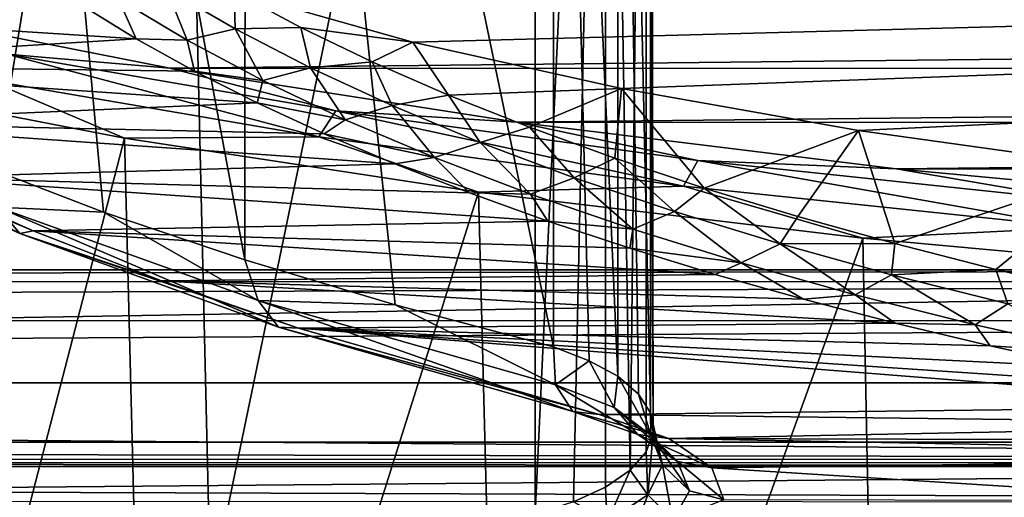
# Model space of a CAD drawing. Units: inches. Extents: x 466 to 549, y -38 to 66.
# Drawn here: x 522 to 525, y 24 to 25 of the extents above; entities that cross this region are included whole.
import ezdxf

# ---------------------------------------------------------------- set-up
doc = ezdxf.new("R2010")
doc.units = ezdxf.units.IN
doc.header["$MEASUREMENT"] = 0
doc.layers.add('285', color=7, linetype='Continuous')

msp = doc.modelspace()

# ---------------------------------------------------------------- linework, layer by layer
at = {"layer": '285', "color": 253, "linetype": 'Continuous', "true_color": 0x999999}
for points in [[(522.1021, 24.7481, 180.95), (521.6442, 29.7215, 180.3545), (521.6351, 24.9271, 180.3419), (522.1021, 24.7481, 180.95)], [(522.6071, 29.5078, 181.53), (521.6442, 29.7215, 180.3545), (522.6028, 24.5793, 181.5253), (522.6071, 29.5078, 181.53)], [(522.6028, 24.5793, 181.5253), (521.6442, 29.7215, 180.3545), (522.1021, 24.7481, 180.95), (522.6028, 24.5793, 181.5253)], [(523.1352, 24.4199, 182.0667), (522.6071, 29.5078, 181.53), (522.6028, 24.5793, 181.5253), (523.1352, 24.4199, 182.0667)], [(523.6969, 24.27, 182.5727), (523.6969, 29.3173, 182.5727), (522.6071, 29.5078, 181.53), (523.6969, 24.27, 182.5727)], [(523.6969, 24.27, 182.5727), (522.6071, 29.5078, 181.53), (523.1352, 24.4199, 182.0667), (523.6969, 24.27, 182.5727)], [(523.9257, 29.2525, 182.8518), (523.6969, 29.3173, 182.5727), (523.9241, 24.1662, 182.8489), (523.9257, 29.2525, 182.8518)], [(523.9241, 24.1662, 182.8489), (523.6969, 29.3173, 182.5727), (523.8224, 24.2214, 182.6999), (523.9241, 24.1662, 182.8489)], [(523.8224, 24.2214, 182.6999), (523.6969, 29.3173, 182.5727), (523.6969, 24.27, 182.5727), (523.8224, 24.2214, 182.6999)], [(523.998, 24.1034, 183.0158), (523.9257, 29.2525, 182.8518), (523.9241, 24.1662, 182.8489), (523.998, 24.1034, 183.0158)], [(524.0407, 29.1725, 183.1959), (523.9257, 29.2525, 182.8518), (524.0405, 24.0364, 183.1943), (524.0407, 29.1725, 183.1959)], [(524.0405, 24.0364, 183.1943), (523.9257, 29.2525, 182.8518), (523.998, 24.1034, 183.0158), (524.0405, 24.0364, 183.1943)], [(524.0254, 29.0882, 183.5582), (524.0407, 29.1725, 183.1959), (524.0496, 23.9676, 183.3775), (524.0254, 29.0882, 183.5582)], [(524.0496, 23.9676, 183.3775), (524.0407, 29.1725, 183.1959), (524.0405, 24.0364, 183.1943), (524.0496, 23.9676, 183.3775)], [(523.8822, 29.0109, 183.891), (524.0254, 29.0882, 183.5582), (523.9679, 23.8339, 183.7336), (523.8822, 29.0109, 183.891)], [(523.9679, 23.8339, 183.7336), (524.0254, 29.0882, 183.5582), (524.0252, 23.8992, 183.5593), (523.9679, 23.8339, 183.7336)], [(524.0252, 23.8992, 183.5593), (524.0254, 29.0882, 183.5582), (524.0496, 23.9676, 183.3775), (524.0252, 23.8992, 183.5593)], [(523.6322, 23.6776, 184.1491), (523.6322, 28.9509, 184.1491), (523.8822, 29.0109, 183.891), (523.6322, 23.6776, 184.1491)], [(523.6322, 23.6776, 184.1491), (523.8822, 29.0109, 183.891), (523.7671, 23.7219, 184.0332), (523.6322, 23.6776, 184.1491)], [(523.7671, 23.7219, 184.0332), (523.8822, 29.0109, 183.891), (523.8804, 23.7736, 183.8936), (523.7671, 23.7219, 184.0332)], [(523.8804, 23.7736, 183.8936), (523.8822, 29.0109, 183.891), (523.9679, 23.8339, 183.7336), (523.8804, 23.7736, 183.8936)], [(523.6322, 28.9509, 184.1491), (522.481, 23.4054, 185.0678), (522.3552, 28.7624, 185.181), (523.6322, 28.9509, 184.1491)], [(523.6322, 23.6776, 184.1491), (522.481, 23.4054, 185.0678), (523.6322, 28.9509, 184.1491), (523.6322, 23.6776, 184.1491)], [(522.3552, 28.7624, 185.181), (521.4289, 23.0999, 186.1066), (521.2071, 28.5478, 186.356), (522.3552, 28.7624, 185.181)], [(522.481, 23.4054, 185.0678), (521.4289, 23.0999, 186.1066), (522.3552, 28.7624, 185.181), (522.481, 23.4054, 185.0678)], [(522.5654, 25.5289, 178.0743), (542.0083, 25.8481, 176.2642), (523.1988, 25.3499, 179.0896), (522.5654, 25.5289, 178.0743)], [(523.1988, 25.3499, 179.0896), (542.0083, 25.8481, 176.2642), (523.937, 25.1859, 180.0197), (523.1988, 25.3499, 179.0896)], [(523.937, 25.1859, 180.0197), (542.0083, 25.8481, 176.2642), (524.7766, 25.0375, 180.8611), (523.937, 25.1859, 180.0197)], [(524.7766, 25.0375, 180.8611), (542.0083, 25.8481, 176.2642), (525.7079, 24.9067, 181.6032), (524.7766, 25.0375, 180.8611)], [(522.1553, 25.5033, 177.5062), (522.3259, 25.5388, 177.6717), (522.3984, 25.3568, 177.9918), (522.1553, 25.5033, 177.5062)], [(522.3259, 25.5388, 177.6717), (522.5654, 25.5289, 178.0743), (522.5691, 25.3971, 178.1367), (522.3259, 25.5388, 177.6717)], [(522.3259, 25.5388, 177.6717), (522.5691, 25.3971, 178.1367), (522.3984, 25.3568, 177.9918), (522.3259, 25.5388, 177.6717)], [(522.2182, 25.362, 177.8811), (522.0274, 25.4795, 177.4902), (522.1553, 25.5033, 177.5062), (522.2182, 25.362, 177.8811)], [(522.2182, 25.362, 177.8811), (522.1553, 25.5033, 177.5062), (522.3984, 25.3568, 177.9918), (522.2182, 25.362, 177.8811)], [(522.5654, 25.5289, 178.0743), (523.1988, 25.3499, 179.0896), (522.8012, 25.4024, 178.4832), (522.5654, 25.5289, 178.0743)], [(522.5654, 25.5289, 178.0743), (522.8012, 25.4024, 178.4832), (522.5691, 25.3971, 178.1367), (522.5654, 25.5289, 178.0743)], [(522.0274, 25.4795, 177.4902), (522.2182, 25.362, 177.8811), (520.3971, 25.4782, 177.4946), (522.0274, 25.4795, 177.4902)], [(520.3971, 25.4782, 177.4946), (522.2182, 25.362, 177.8811), (520.7008, 25.268, 178.1937), (520.3971, 25.4782, 177.4946)], [(521.2405, 25.4741, 204.4151), (522.3381, 25.2577, 205.5788), (542.3029, 25.4716, 204.4287), (521.2405, 25.4741, 204.4151)], [(522.3381, 25.2577, 205.5788), (521.2405, 25.4741, 204.4151), (521.7605, 25.3073, 205.1594), (522.3381, 25.2577, 205.5788)], [(522.3381, 25.2577, 205.5788), (541.201, 25.2549, 205.5937), (542.3029, 25.4716, 204.4287), (522.3381, 25.2577, 205.5788)], [(522.3984, 25.3568, 177.9918), (522.5691, 25.3971, 178.1367), (522.6664, 25.214, 178.4653), (522.3984, 25.3568, 177.9918)], [(522.5691, 25.3971, 178.1367), (522.8012, 25.4024, 178.4832), (522.8356, 25.2591, 178.5898), (522.5691, 25.3971, 178.1367)], [(522.5691, 25.3971, 178.1367), (522.8356, 25.2591, 178.5898), (522.6664, 25.214, 178.4653), (522.5691, 25.3971, 178.1367)], [(522.8012, 25.4024, 178.4832), (523.1988, 25.3499, 179.0896), (523.0545, 25.2802, 178.8802), (522.8012, 25.4024, 178.4832)], [(522.8012, 25.4024, 178.4832), (523.0545, 25.2802, 178.8802), (522.8356, 25.2591, 178.5898), (522.8012, 25.4024, 178.4832)], [(522.2182, 25.362, 177.8811), (522.4247, 25.247, 178.2635), (520.7008, 25.268, 178.1937), (522.2182, 25.362, 177.8811)], [(522.4247, 25.247, 178.2635), (522.2182, 25.362, 177.8811), (522.3984, 25.3568, 177.9918), (522.4247, 25.247, 178.2635)], [(522.4247, 25.247, 178.2635), (522.3984, 25.3568, 177.9918), (522.6664, 25.214, 178.4653), (522.4247, 25.247, 178.2635)], [(523.0545, 25.2802, 178.8802), (523.1988, 25.3499, 179.0896), (523.3247, 25.1622, 179.2647), (523.0545, 25.2802, 178.8802)], [(523.1988, 25.3499, 179.0896), (523.937, 25.1859, 180.0197), (523.3247, 25.1622, 179.2647), (523.1988, 25.3499, 179.0896)], [(522.8654, 25.015, 206.2979), (521.7605, 25.3073, 205.1594), (521.6928, 25.2157, 205.2071), (522.8654, 25.015, 206.2979)], [(522.925, 25.1064, 206.243), (522.3381, 25.2577, 205.5788), (521.7605, 25.3073, 205.1594), (522.925, 25.1064, 206.243)], [(522.925, 25.1064, 206.243), (521.7605, 25.3073, 205.1594), (522.8654, 25.015, 206.2979), (522.925, 25.1064, 206.243)], [(522.4247, 25.247, 178.2635), (522.6472, 25.1345, 178.6379), (520.7008, 25.268, 178.1937), (522.4247, 25.247, 178.2635)], [(520.7008, 25.268, 178.1937), (522.6472, 25.1345, 178.6379), (521.0439, 25.0655, 178.8674), (520.7008, 25.268, 178.1937)], [(522.3381, 25.2577, 205.5788), (523.5666, 25.0659, 206.6105), (541.201, 25.2549, 205.5937), (522.3381, 25.2577, 205.5788)], [(523.5666, 25.0659, 206.6105), (522.3381, 25.2577, 205.5788), (522.925, 25.1064, 206.243), (523.5666, 25.0659, 206.6105)], [(522.6664, 25.214, 178.4653), (522.8356, 25.2591, 178.5898), (522.9589, 25.0753, 178.9252), (522.6664, 25.214, 178.4653)], [(522.8356, 25.2591, 178.5898), (523.0545, 25.2802, 178.8802), (523.125, 25.125, 179.0298), (522.8356, 25.2591, 178.5898)], [(522.8356, 25.2591, 178.5898), (523.125, 25.125, 179.0298), (522.9589, 25.0753, 178.9252), (522.8356, 25.2591, 178.5898)], [(523.0545, 25.2802, 178.8802), (523.3247, 25.1622, 179.2647), (523.125, 25.125, 179.0298), (523.0545, 25.2802, 178.8802)], [(523.5666, 25.0659, 206.6105), (539.971, 25.0634, 206.6235), (541.201, 25.2549, 205.5937), (523.5666, 25.0659, 206.6105)], [(521.0546, 25.2271, 204.5368), (522.1768, 25.01, 205.7252), (521.6928, 25.2157, 205.2071), (521.0546, 25.2271, 204.5368)], [(521.0546, 25.2271, 204.5368), (521.1779, 21.1537, 204.6807), (522.1768, 25.01, 205.7252), (521.0546, 25.2271, 204.5368)], [(522.6472, 25.1345, 178.6379), (522.4247, 25.247, 178.2635), (522.6664, 25.214, 178.4653), (522.6472, 25.1345, 178.6379)], [(522.1768, 25.01, 205.7252), (522.8654, 25.015, 206.2979), (521.6928, 25.2157, 205.2071), (522.1768, 25.01, 205.7252)], [(522.6472, 25.1345, 178.6379), (522.6664, 25.214, 178.4653), (522.9589, 25.0753, 178.9252), (522.6472, 25.1345, 178.6379)], [(523.3247, 25.1622, 179.2647), (523.937, 25.1859, 180.0197), (523.6112, 25.0484, 179.6358), (523.3247, 25.1622, 179.2647)], [(523.6112, 25.0484, 179.6358), (523.937, 25.1859, 180.0197), (523.9133, 24.9385, 179.993), (523.6112, 25.0484, 179.6358)], [(523.9133, 24.9385, 179.993), (523.937, 25.1859, 180.0197), (524.2303, 24.8329, 180.3356), (523.9133, 24.9385, 179.993)], [(523.937, 25.1859, 180.0197), (524.7766, 25.0375, 180.8611), (524.2303, 24.8329, 180.3356), (523.937, 25.1859, 180.0197)], [(523.125, 25.125, 179.0298), (523.3247, 25.1622, 179.2647), (523.4367, 24.995, 179.4556), (523.125, 25.125, 179.0298)], [(523.3247, 25.1622, 179.2647), (523.6112, 25.0484, 179.6358), (523.4367, 24.995, 179.4556), (523.3247, 25.1622, 179.2647)], [(521.7266, 24.7655, 180.4021), (520.9419, 25.1245, 179.1922), (521.806, 24.672, 180.3155), (521.7266, 24.7655, 180.4021)], [(521.806, 24.672, 180.3155), (520.9419, 25.1245, 179.1922), (521.0271, 25.0314, 179.1156), (521.806, 24.672, 180.3155)], [(522.6472, 25.1345, 178.6379), (522.8844, 25.0248, 179.0028), (521.0439, 25.0655, 178.8674), (522.6472, 25.1345, 178.6379)], [(522.8844, 25.0248, 179.0028), (522.6472, 25.1345, 178.6379), (522.9589, 25.0753, 178.9252), (522.8844, 25.0248, 179.0028)], [(522.9589, 25.0753, 178.9252), (523.125, 25.125, 179.0298), (523.2754, 24.9409, 179.3703), (522.9589, 25.0753, 178.9252)], [(523.125, 25.125, 179.0298), (523.4367, 24.995, 179.4556), (523.2754, 24.9409, 179.3703), (523.125, 25.125, 179.0298)], [(524.1575, 24.8399, 207.2489), (522.925, 25.1064, 206.243), (522.8654, 25.015, 206.2979), (524.1575, 24.8399, 207.2489)], [(524.2084, 24.9311, 207.1877), (523.5666, 25.0659, 206.6105), (522.925, 25.1064, 206.243), (524.2084, 24.9311, 207.1877)], [(524.2084, 24.9311, 207.1877), (522.925, 25.1064, 206.243), (524.1575, 24.8399, 207.2489), (524.2084, 24.9311, 207.1877)], [(522.8844, 25.0248, 179.0028), (523.1351, 24.9184, 179.3566), (521.0439, 25.0655, 178.8674), (522.8844, 25.0248, 179.0028)], [(521.0439, 25.0655, 178.8674), (523.1351, 24.9184, 179.3566), (521.429, 24.87, 179.5178), (521.0439, 25.0655, 178.8674)], [(522.8844, 25.0248, 179.0028), (522.9589, 25.0753, 178.9252), (523.2754, 24.9409, 179.3703), (522.8844, 25.0248, 179.0028)], [(523.4367, 24.995, 179.4556), (523.6112, 25.0484, 179.6358), (523.7703, 24.8697, 179.8663), (523.4367, 24.995, 179.4556)], [(523.5666, 25.0659, 206.6105), (524.9102, 24.9017, 207.4931), (539.971, 25.0634, 206.6235), (523.5666, 25.0659, 206.6105)], [(524.9102, 24.9017, 207.4931), (523.5666, 25.0659, 206.6105), (524.2084, 24.9311, 207.1877), (524.9102, 24.9017, 207.4931)], [(523.6112, 25.0484, 179.6358), (523.9133, 24.9385, 179.993), (523.7703, 24.8697, 179.8663), (523.6112, 25.0484, 179.6358)], [(524.9102, 24.9017, 207.4931), (538.6305, 24.9002, 207.5015), (539.971, 25.0634, 206.6235), (524.9102, 24.9017, 207.4931)], [(521.429, 24.87, 179.5178), (521.8532, 24.6819, 180.1434), (521.0271, 25.0314, 179.1156), (521.429, 24.87, 179.5178)], [(521.8532, 24.6819, 180.1434), (521.806, 24.672, 180.3155), (521.0271, 25.0314, 179.1156), (521.8532, 24.6819, 180.1434)], [(521.1779, 21.1537, 204.6807), (522.2748, 21.1537, 205.8166), (522.1768, 25.01, 205.7252), (521.1779, 21.1537, 204.6807)], [(522.1768, 25.01, 205.7252), (523.4304, 24.8183, 206.7752), (522.8654, 25.015, 206.2979), (522.1768, 25.01, 205.7252)], [(522.1768, 25.01, 205.7252), (522.2748, 21.1537, 205.8166), (523.4304, 24.8183, 206.7752), (522.1768, 25.01, 205.7252)], [(523.4304, 24.8183, 206.7752), (524.1575, 24.8399, 207.2489), (522.8654, 25.015, 206.2979), (523.4304, 24.8183, 206.7752)], [(523.1351, 24.9184, 179.3566), (522.8844, 25.0248, 179.0028), (523.2754, 24.9409, 179.3703), (523.1351, 24.9184, 179.3566)], [(524.2303, 24.8329, 180.3356), (524.7766, 25.0375, 180.8611), (524.5615, 24.732, 180.6632), (524.2303, 24.8329, 180.3356)], [(524.5615, 24.732, 180.6632), (524.7766, 25.0375, 180.8611), (524.9062, 24.6362, 180.9752), (524.5615, 24.732, 180.6632)], [(524.7766, 25.0375, 180.8611), (525.7079, 24.9067, 181.6032), (524.9062, 24.6362, 180.9752), (524.7766, 25.0375, 180.8611)], [(523.2754, 24.9409, 179.3703), (523.4367, 24.995, 179.4556), (523.6152, 24.8113, 179.7997), (523.2754, 24.9409, 179.3703)], [(523.4367, 24.995, 179.4556), (523.7703, 24.8697, 179.8663), (523.6152, 24.8113, 179.7997), (523.4367, 24.995, 179.4556)], [(523.3985, 24.8157, 179.6984), (523.1351, 24.9184, 179.3566), (523.2754, 24.9409, 179.3703), (523.3985, 24.8157, 179.6984)], [(523.3985, 24.8157, 179.6984), (523.2754, 24.9409, 179.3703), (523.6152, 24.8113, 179.7997), (523.3985, 24.8157, 179.6984)], [(523.7703, 24.8697, 179.8663), (523.9133, 24.9385, 179.993), (524.1248, 24.7496, 180.2608), (523.7703, 24.8697, 179.8663)], [(523.9133, 24.9385, 179.993), (524.2303, 24.8329, 180.3356), (524.1248, 24.7496, 180.2608), (523.9133, 24.9385, 179.993)], [(523.1351, 24.9184, 179.3566), (523.3985, 24.8157, 179.6984), (521.429, 24.87, 179.5178), (523.1351, 24.9184, 179.3566)], [(522.1021, 24.7481, 180.95), (521.6351, 24.9271, 180.3419), (521.7266, 24.7655, 180.4021), (522.1021, 24.7481, 180.95)], [(525.5525, 24.6931, 208.0466), (524.2084, 24.9311, 207.1877), (524.1575, 24.8399, 207.2489), (525.5525, 24.6931, 208.0466)], [(525.594, 24.7841, 207.9802), (524.9102, 24.9017, 207.4931), (524.2084, 24.9311, 207.1877), (525.594, 24.7841, 207.9802)], [(525.594, 24.7841, 207.9802), (524.2084, 24.9311, 207.1877), (525.5525, 24.6931, 208.0466), (525.594, 24.7841, 207.9802)], [(524.9062, 24.6362, 180.9752), (525.7079, 24.9067, 181.6032), (525.2638, 24.5451, 181.2711), (524.9062, 24.6362, 180.9752)], [(525.2638, 24.5451, 181.2711), (525.7079, 24.9067, 181.6032), (525.6333, 24.459, 181.5503), (525.2638, 24.5451, 181.2711)], [(523.3985, 24.8157, 179.6984), (523.6763, 24.716, 180.0299), (521.429, 24.87, 179.5178), (523.3985, 24.8157, 179.6984)], [(521.429, 24.87, 179.5178), (523.6763, 24.716, 180.0299), (521.8532, 24.6819, 180.1434), (521.429, 24.87, 179.5178)], [(523.6152, 24.8113, 179.7997), (523.7703, 24.8697, 179.8663), (523.9774, 24.6869, 180.212), (523.6152, 24.8113, 179.7997)], [(523.7703, 24.8697, 179.8663), (524.1248, 24.7496, 180.2608), (523.9774, 24.6869, 180.212), (523.7703, 24.8697, 179.8663)], [(524.9102, 24.9017, 207.4931), (526.3417, 24.7682, 208.211), (538.6305, 24.9002, 207.5015), (524.9102, 24.9017, 207.4931)], [(526.3417, 24.7682, 208.211), (524.9102, 24.9017, 207.4931), (525.594, 24.7841, 207.9802), (526.3417, 24.7682, 208.211)], [(523.4304, 24.8183, 206.7752), (524.7927, 24.6551, 207.6688), (524.1575, 24.8399, 207.2489), (523.4304, 24.8183, 206.7752)], [(524.1248, 24.7496, 180.2608), (524.2303, 24.8329, 180.3356), (524.4995, 24.6349, 180.6377), (524.1248, 24.7496, 180.2608)], [(524.7927, 24.6551, 207.6688), (525.5525, 24.6931, 208.0466), (524.1575, 24.8399, 207.2489), (524.7927, 24.6551, 207.6688)], [(524.2303, 24.8329, 180.3356), (524.5615, 24.732, 180.6632), (524.4995, 24.6349, 180.6377), (524.2303, 24.8329, 180.3356)], [(522.2748, 21.1537, 205.8166), (523.5258, 21.1537, 206.8459), (523.4304, 24.8183, 206.7752), (522.2748, 21.1537, 205.8166)], [(523.6763, 24.716, 180.0299), (523.3985, 24.8157, 179.6984), (523.6152, 24.8113, 179.7997), (523.6763, 24.716, 180.0299)], [(523.4304, 24.8183, 206.7752), (523.5258, 21.1537, 206.8459), (524.7927, 24.6551, 207.6688), (523.4304, 24.8183, 206.7752)], [(523.6763, 24.716, 180.0299), (523.6152, 24.8113, 179.7997), (523.9774, 24.6869, 180.212), (523.6763, 24.716, 180.0299)], [(522.6504, 24.4344, 181.5183), (522.1021, 24.7481, 180.95), (521.7266, 24.7655, 180.4021), (522.6504, 24.4344, 181.5183)], [(522.6504, 24.4344, 181.5183), (521.7266, 24.7655, 180.4021), (522.7229, 24.3404, 181.4224), (522.6504, 24.4344, 181.5183)], [(522.7229, 24.3404, 181.4224), (521.7266, 24.7655, 180.4021), (521.806, 24.672, 180.3155), (522.7229, 24.3404, 181.4224)], [(522.6028, 24.5793, 181.5253), (522.1021, 24.7481, 180.95), (522.6504, 24.4344, 181.5183), (522.6028, 24.5793, 181.5253)], [(523.9774, 24.6869, 180.212), (524.1248, 24.7496, 180.2608), (524.3613, 24.5681, 180.6061), (523.9774, 24.6869, 180.212)], [(524.1248, 24.7496, 180.2608), (524.4995, 24.6349, 180.6377), (524.3613, 24.5681, 180.6061), (524.1248, 24.7496, 180.2608)], [(524.5615, 24.732, 180.6632), (524.9062, 24.6362, 180.9752), (524.4995, 24.6349, 180.6377), (524.5615, 24.732, 180.6632)], [(523.6763, 24.716, 180.0299), (523.9672, 24.6198, 180.3499), (521.8532, 24.6819, 180.1434), (523.6763, 24.716, 180.0299)], [(523.9672, 24.6198, 180.3499), (523.6763, 24.716, 180.0299), (523.9774, 24.6869, 180.212), (523.9672, 24.6198, 180.3499)], [(524.7927, 24.6551, 207.6688), (526.248, 24.522, 208.3974), (525.5525, 24.6931, 208.0466), (524.7927, 24.6551, 207.6688)], [(521.8532, 24.6819, 180.1434), (522.3085, 24.5039, 180.7356), (521.806, 24.672, 180.3155), (521.8532, 24.6819, 180.1434)], [(522.3085, 24.5039, 180.7356), (522.7932, 24.3363, 181.2928), (521.806, 24.672, 180.3155), (522.3085, 24.5039, 180.7356)], [(522.7932, 24.3363, 181.2928), (522.7229, 24.3404, 181.4224), (521.806, 24.672, 180.3155), (522.7932, 24.3363, 181.2928)], [(523.9672, 24.6198, 180.3499), (524.2696, 24.5274, 180.6572), (521.8532, 24.6819, 180.1434), (523.9672, 24.6198, 180.3499)], [(521.8532, 24.6819, 180.1434), (524.2696, 24.5274, 180.6572), (522.3085, 24.5039, 180.7356), (521.8532, 24.6819, 180.1434)], [(523.9672, 24.6198, 180.3499), (523.9774, 24.6869, 180.212), (524.3613, 24.5681, 180.6061), (523.9672, 24.6198, 180.3499)], [(523.5258, 21.1537, 206.8459), (524.8609, 21.1537, 207.7071), (524.7927, 24.6551, 207.6688), (523.5258, 21.1537, 206.8459)], [(524.3613, 24.5681, 180.6061), (524.4995, 24.6349, 180.6377), (524.7655, 24.4553, 180.9803), (524.3613, 24.5681, 180.6061)], [(524.4995, 24.6349, 180.6377), (524.9062, 24.6362, 180.9752), (524.8933, 24.526, 180.9957), (524.4995, 24.6349, 180.6377)], [(524.4995, 24.6349, 180.6377), (524.8933, 24.526, 180.9957), (524.7655, 24.4553, 180.9803), (524.4995, 24.6349, 180.6377)], [(524.7927, 24.6551, 207.6688), (524.8609, 21.1537, 207.7071), (526.248, 24.522, 208.3974), (524.7927, 24.6551, 207.6688)], [(524.9062, 24.6362, 180.9752), (525.2638, 24.5451, 181.2711), (524.8933, 24.526, 180.9957), (524.9062, 24.6362, 180.9752)], [(524.2696, 24.5274, 180.6572), (523.9672, 24.6198, 180.3499), (524.3613, 24.5681, 180.6061), (524.2696, 24.5274, 180.6572)], [(523.1352, 24.4199, 182.0667), (522.6028, 24.5793, 181.5253), (522.6504, 24.4344, 181.5183), (523.1352, 24.4199, 182.0667)], [(524.5822, 24.4392, 180.9507), (524.2696, 24.5274, 180.6572), (524.3613, 24.5681, 180.6061), (524.5822, 24.4392, 180.9507)], [(524.5822, 24.4392, 180.9507), (524.3613, 24.5681, 180.6061), (524.7655, 24.4553, 180.9803), (524.5822, 24.4392, 180.9507)], [(495.7775, 24.5436, 90.368), (495.7775, 24.5046, 90.6815), (531.7775, 24.5436, 90.368), (495.7775, 24.5436, 90.368)], [(495.7775, 24.5046, 90.6815), (531.7775, 24.5014, 90.6923), (531.7775, 24.5436, 90.368), (495.7775, 24.5046, 90.6815)], [(495.7775, 24.5436, 90.368), (531.7775, 24.5436, 90.368), (495.7775, 23.9325, 72.868), (495.7775, 24.5436, 90.368)], [(495.7775, 23.9325, 72.868), (531.7775, 24.5436, 90.368), (531.7775, 23.9325, 72.868), (495.7775, 23.9325, 72.868)], [(524.2696, 24.5274, 180.6572), (524.5822, 24.4392, 180.9507), (522.3085, 24.5039, 180.7356), (524.2696, 24.5274, 180.6572)], [(524.7655, 24.4553, 180.9803), (524.8933, 24.526, 180.9957), (525.1897, 24.3488, 181.334), (524.7655, 24.4553, 180.9803)], [(524.8609, 21.1537, 207.7071), (526.2908, 21.1537, 208.4161), (526.248, 24.522, 208.3974), (524.8609, 21.1537, 207.7071)], [(524.8933, 24.526, 180.9957), (525.2638, 24.5451, 181.2711), (525.3057, 24.4231, 181.3342), (524.8933, 24.526, 180.9957)], [(524.8933, 24.526, 180.9957), (525.3057, 24.4231, 181.3342), (525.1897, 24.3488, 181.334), (524.8933, 24.526, 180.9957)], [(525.2638, 24.5451, 181.2711), (525.6333, 24.459, 181.5503), (525.3057, 24.4231, 181.3342), (525.2638, 24.5451, 181.2711)], [(495.7775, 24.5046, 90.6815), (495.7775, 24.3685, 90.9691), (531.7775, 24.5014, 90.6923), (495.7775, 24.5046, 90.6815)], [(495.7775, 24.3685, 90.9691), (531.7775, 24.361, 90.9799), (531.7775, 24.5014, 90.6923), (495.7775, 24.3685, 90.9691)], [(524.5822, 24.4392, 180.9507), (524.907, 24.3548, 181.2315), (522.3085, 24.5039, 180.7356), (524.5822, 24.4392, 180.9507)], [(522.3085, 24.5039, 180.7356), (524.907, 24.3548, 181.2315), (522.7932, 24.3363, 181.2928), (522.3085, 24.5039, 180.7356)], [(524.907, 24.3548, 181.2315), (524.5822, 24.4392, 180.9507), (524.7655, 24.4553, 180.9803), (524.907, 24.3548, 181.2315)], [(524.907, 24.3548, 181.2315), (524.7655, 24.4553, 180.9803), (525.1897, 24.3488, 181.334), (524.907, 24.3548, 181.2315)], [(523.7034, 24.1356, 182.5247), (523.1352, 24.4199, 182.0667), (522.6504, 24.4344, 181.5183), (523.7034, 24.1356, 182.5247)], [(523.7034, 24.1356, 182.5247), (522.6504, 24.4344, 181.5183), (523.7651, 24.0419, 182.4237), (523.7034, 24.1356, 182.5247)], [(523.7651, 24.0419, 182.4237), (522.6504, 24.4344, 181.5183), (522.7229, 24.3404, 181.4224), (523.7651, 24.0419, 182.4237)], [(523.6969, 24.27, 182.5727), (523.1352, 24.4199, 182.0667), (523.7034, 24.1356, 182.5247), (523.6969, 24.27, 182.5727)], [(525.1897, 24.3488, 181.334), (525.3057, 24.4231, 181.3342), (525.6326, 24.2488, 181.6657), (525.1897, 24.3488, 181.334)], [(495.7775, 24.3685, 90.9691), (495.7775, 24.1427, 91.204), (531.7775, 24.361, 90.9799), (495.7775, 24.3685, 90.9691)], [(495.7775, 24.1427, 91.204), (531.7775, 24.1432, 91.2037), (531.7775, 24.361, 90.9799), (495.7775, 24.1427, 91.204)], [(524.907, 24.3548, 181.2315), (525.2429, 24.2743, 181.4993), (522.7932, 24.3363, 181.2928), (524.907, 24.3548, 181.2315)], [(525.2429, 24.2743, 181.4993), (524.907, 24.3548, 181.2315), (525.1897, 24.3488, 181.334), (525.2429, 24.2743, 181.4993)], [(525.2429, 24.2743, 181.4993), (525.1897, 24.3488, 181.334), (525.6326, 24.2488, 181.6657), (525.2429, 24.2743, 181.4993)], [(522.7932, 24.3363, 181.2928), (523.8586, 24.0306, 182.31), (522.7229, 24.3404, 181.4224), (522.7932, 24.3363, 181.2928)], [(523.8586, 24.0306, 182.31), (523.7651, 24.0419, 182.4237), (522.7229, 24.3404, 181.4224), (523.8586, 24.0306, 182.31)], [(525.9411, 24.1263, 181.9914), (526.3021, 24.0591, 182.215), (522.7932, 24.3363, 181.2928), (525.9411, 24.1263, 181.9914)], [(522.7932, 24.3363, 181.2928), (526.3021, 24.0591, 182.215), (523.8586, 24.0306, 182.31), (522.7932, 24.3363, 181.2928)], [(525.5882, 24.198, 181.7529), (525.9411, 24.1263, 181.9914), (522.7932, 24.3363, 181.2928), (525.5882, 24.198, 181.7529)], [(525.2429, 24.2743, 181.4993), (525.5882, 24.198, 181.7529), (522.7932, 24.3363, 181.2928), (525.2429, 24.2743, 181.4993)], [(523.8224, 24.2214, 182.6999), (523.6969, 24.27, 182.5727), (523.7034, 24.1356, 182.5247), (523.8224, 24.2214, 182.6999)], [(525.5882, 24.198, 181.7529), (525.2429, 24.2743, 181.4993), (525.6326, 24.2488, 181.6657), (525.5882, 24.198, 181.7529)], [(523.8224, 24.2214, 182.6999), (523.7034, 24.1356, 182.5247), (523.9116, 24.0552, 182.7553), (523.8224, 24.2214, 182.6999)], [(523.9241, 24.1662, 182.8489), (523.8224, 24.2214, 182.6999), (523.9116, 24.0552, 182.7553), (523.9241, 24.1662, 182.8489)], [(495.7775, 24.1427, 91.204), (531.7775, 23.8612, 91.3514), (531.7775, 24.1432, 91.2037), (495.7775, 24.1427, 91.204)], [(495.7775, 24.1427, 91.204), (495.7775, 23.86, 91.3518), (531.7775, 23.8612, 91.3514), (495.7775, 24.1427, 91.204)], [(523.9116, 24.0552, 182.7553), (523.7034, 24.1356, 182.5247), (523.9951, 23.9606, 182.6743), (523.9116, 24.0552, 182.7553)], [(523.7034, 24.1356, 182.5247), (523.7651, 24.0419, 182.4237), (523.9951, 23.9606, 182.6743), (523.7034, 24.1356, 182.5247)], [(524.0414, 23.9578, 183.0356), (523.9241, 24.1662, 182.8489), (523.9116, 24.0552, 182.7553), (524.0414, 23.9578, 183.0356)], [(523.998, 24.1034, 183.0158), (523.9241, 24.1662, 182.8489), (524.0414, 23.9578, 183.0356), (523.998, 24.1034, 183.0158)], [(524.0405, 24.0364, 183.1943), (523.998, 24.1034, 183.0158), (524.0414, 23.9578, 183.0356), (524.0405, 24.0364, 183.1943)], [(523.8586, 24.0306, 182.31), (524.1047, 23.9458, 182.592), (523.7651, 24.0419, 182.4237), (523.8586, 24.0306, 182.31)], [(523.7651, 24.0419, 182.4237), (524.1047, 23.9458, 182.592), (523.9951, 23.9606, 182.6743), (523.7651, 24.0419, 182.4237)], [(526.3021, 24.0591, 182.215), (526.6717, 23.9963, 182.424), (523.8586, 24.0306, 182.31), (526.3021, 24.0591, 182.215)], [(523.8586, 24.0306, 182.31), (526.6717, 23.9963, 182.424), (524.1047, 23.9458, 182.592), (523.8586, 24.0306, 182.31)], [(524.0414, 23.9578, 183.0356), (523.9116, 24.0552, 182.7553), (524.1354, 23.8646, 182.9826), (524.0414, 23.9578, 183.0356)], [(524.1354, 23.8646, 182.9826), (523.9116, 24.0552, 182.7553), (523.9951, 23.9606, 182.6743), (524.1354, 23.8646, 182.9826)], [(524.0496, 23.9676, 183.3775), (524.0405, 24.0364, 183.1943), (524.0826, 23.8521, 183.3417), (524.0496, 23.9676, 183.3775)], [(524.0826, 23.8521, 183.3417), (524.0405, 24.0364, 183.1943), (524.0414, 23.9578, 183.0356), (524.0826, 23.8521, 183.3417)], [(526.6717, 23.9963, 182.424), (527.05, 23.9378, 182.6185), (524.1047, 23.9458, 182.592), (526.6717, 23.9963, 182.424)], [(524.1047, 23.9458, 182.592), (524.2573, 23.8418, 182.9379), (523.9951, 23.9606, 182.6743), (524.1047, 23.9458, 182.592)], [(524.2573, 23.8418, 182.9379), (524.1354, 23.8646, 182.9826), (523.9951, 23.9606, 182.6743), (524.2573, 23.8418, 182.9379)], [(524.0252, 23.8992, 183.5593), (524.0496, 23.9676, 183.3775), (524.0306, 23.7468, 183.6486), (524.0252, 23.8992, 183.5593)], [(524.0306, 23.7468, 183.6486), (524.0496, 23.9676, 183.3775), (524.0826, 23.8521, 183.3417), (524.0306, 23.7468, 183.6486)], [(495.7775, 23.9325, 72.868), (531.7775, 23.9325, 72.868), (531.7775, 23.8716, 72.5575), (495.7775, 23.9325, 72.868)], [(495.7775, 23.873, 72.5616), (495.7775, 23.9325, 72.868), (531.7775, 23.8716, 72.5575), (495.7775, 23.873, 72.5616)], [(524.0826, 23.8521, 183.3417), (524.0414, 23.9578, 183.0356), (524.1782, 23.7604, 183.318), (524.0826, 23.8521, 183.3417)], [(524.1782, 23.7604, 183.318), (524.0414, 23.9578, 183.0356), (524.1354, 23.8646, 182.9826), (524.1782, 23.7604, 183.318)], [(527.05, 23.9378, 182.6185), (527.4369, 23.8837, 182.7984), (524.1047, 23.9458, 182.592), (527.05, 23.9378, 182.6185)], [(524.1047, 23.9458, 182.592), (527.4369, 23.8837, 182.7984), (524.2573, 23.8418, 182.9379), (524.1047, 23.9458, 182.592)], [(523.9679, 23.8339, 183.7336), (524.0252, 23.8992, 183.5593), (524.0306, 23.7468, 183.6486), (523.9679, 23.8339, 183.7336)], [(495.7775, 23.8464, 72.4956), (495.7775, 23.873, 72.5616), (531.7775, 23.8464, 72.4957), (495.7775, 23.8464, 72.4956)], [(531.7775, 23.8464, 72.4957), (495.7775, 23.873, 72.5616), (531.7775, 23.8716, 72.5575), (531.7775, 23.8464, 72.4957)], [(495.7775, 23.5442, 91.4029), (531.7775, 23.5442, 91.4029), (531.7775, 23.8612, 91.3514), (495.7775, 23.5442, 91.4029)], [(495.7775, 23.86, 91.3518), (495.7775, 23.5442, 91.4029), (531.7775, 23.8612, 91.3514), (495.7775, 23.86, 91.3518)], [(524.2573, 23.8418, 182.9379), (524.2994, 23.7283, 183.3156), (524.1354, 23.8646, 182.9826), (524.2573, 23.8418, 182.9379)], [(524.2994, 23.7283, 183.3156), (524.1782, 23.7604, 183.318), (524.1354, 23.8646, 182.9826), (524.2994, 23.7283, 183.3156)], [(527.4369, 23.8837, 182.7984), (526.1168, 23.7248, 183.3272), (524.2573, 23.8418, 182.9379), (527.4369, 23.8837, 182.7984)], [(495.7775, 23.7257, 72.2932), (495.7775, 23.8464, 72.4956), (531.7775, 23.7206, 72.2866), (495.7775, 23.7257, 72.2932)], [(531.7775, 23.7206, 72.2866), (495.7775, 23.8464, 72.4956), (531.7775, 23.8464, 72.4957), (531.7775, 23.7206, 72.2866)], [(523.8804, 23.7736, 183.8936), (523.9679, 23.8339, 183.7336), (523.8871, 23.6508, 183.9296), (523.8804, 23.7736, 183.8936)], [(523.8871, 23.6508, 183.9296), (523.9679, 23.8339, 183.7336), (524.0306, 23.7468, 183.6486), (523.8871, 23.6508, 183.9296)], [(524.0306, 23.7468, 183.6486), (524.0826, 23.8521, 183.3417), (524.1195, 23.6565, 183.6529), (524.0306, 23.7468, 183.6486)], [(524.1195, 23.6565, 183.6529), (524.0826, 23.8521, 183.3417), (524.1782, 23.7604, 183.318), (524.1195, 23.6565, 183.6529)], [(524.2573, 23.8418, 182.9379), (526.1168, 23.7248, 183.3272), (524.2994, 23.7283, 183.3156), (524.2573, 23.8418, 182.9379)], [(523.7671, 23.7219, 184.0332), (523.8804, 23.7736, 183.8936), (523.8871, 23.6508, 183.9296), (523.7671, 23.7219, 184.0332)], [(524.2994, 23.7283, 183.3156), (524.1195, 23.6565, 183.6529), (524.1782, 23.7604, 183.318), (524.2994, 23.7283, 183.3156)], [(523.8871, 23.6508, 183.9296), (524.0306, 23.7468, 183.6486), (523.9616, 23.5617, 183.9586), (523.8871, 23.6508, 183.9296)], [(523.9616, 23.5617, 183.9586), (524.0306, 23.7468, 183.6486), (524.1195, 23.6565, 183.6529), (523.9616, 23.5617, 183.9586)]]:
    msp.add_3dface(points, dxfattribs=at)

doc.saveas('drawing.dxf')
